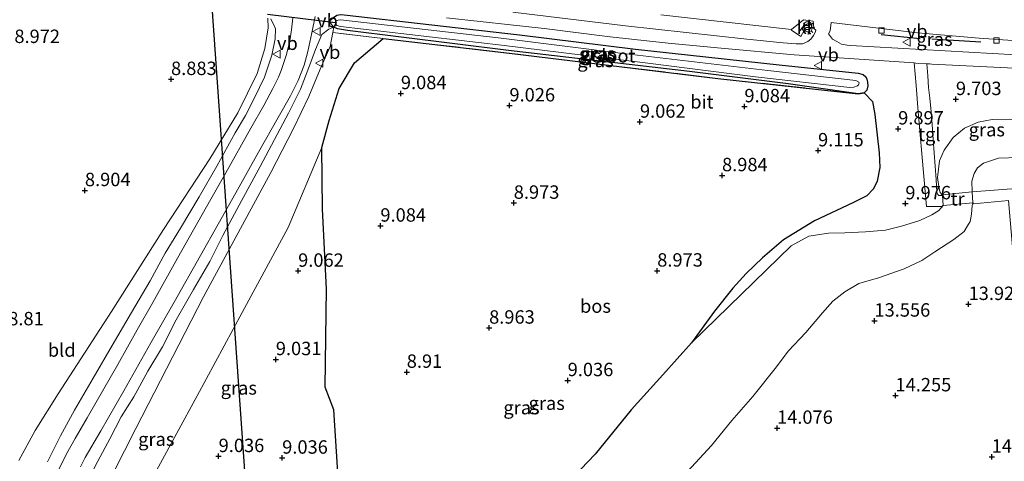
# Model space of a CAD drawing. Units: metres. Extents: x 179997 to 189053, y 418748 to 425001.
# Drawn here: x 185858 to 186042, y 419536 to 419618 of the extents above; entities that cross this region are included whole.
import ezdxf
from ezdxf.enums import TextEntityAlignment as Align

# ---------------------------------------------------------------- set-up
doc = ezdxf.new("R2010")
doc.units = ezdxf.units.M
doc.linetypes.add('IE-TERREINAFSCHEIDING', pattern=[10, 8, -2])
doc.layers.get('0').update_dxf_attribs({"lineweight": 25})
for name, color, linetype in [('B-ME-GR-BOS-GV-B6', 10, 'Continuous'), ('B-ME-GW-HOOGTEPUNT-S-B1', 10, 'Continuous'), ('B-ME-GW-INSTEEKWATERGANG-L-B1', 10, 'Continuous'), ('B-ME-IE-TERREINAFSCHEIDING-HAAG-L-B1', 10, 'Continuous'), ('B-ME-KL-ELEKTRICITEIT-HOOGSP-L-B1', 10, 'Continuous'), ('B-ME-KW-DUIKER-L-B1', 10, 'Continuous')]:
    doc.layers.add(name, color=color, linetype=linetype)
for name, color, linetype, lineweight in [('B-ME-GR-STRUIKEN-GV-B6', 93, 'Continuous', 18), ('B-ME-GW-KRUINLIJN-L-B1', 93, 'Continuous', 18), ('B-ME-GW-TEENLIJN-L-B1', 93, 'Continuous', 18), ('B-ME-IE-GRASLAND-GV-B6', 93, 'Continuous', 18), ('B-ME-IE-GRONDWERKLIJN-GROND_INGERICHT-GV-B6', 253, 'Continuous', 18), ('B-ME-IE-MEUBILAIR_WEGMEUBILAIR-LICHTMAST-S-B1', 8, 'Continuous', 18), ('B-ME-IE-TERREINAFSCHEIDING-RASTERHEKWERK-L-B1', 8, 'IE-TERREINAFSCHEIDING', 18), ('B-ME-OG-BEBOUWING-GV-B6', 173, 'Continuous', 18), ('B-ME-OG-WATER-GV-B6', 153, 'Continuous', 18), ('B-ME-VH-VERH_SOORT-BITUMEN-GV-B6', 8, 'IE-TERREINAFSCHEIDING-NATUURLIJK-HOUTWAL', 18), ('B-ME-VH-VERH_SOORT-KLINKERS-GV-B6', 8, 'IE-TERREINAFSCHEIDING-NATUURLIJK-HOUTWAL', 18), ('B-ME-VH-VERH_SOORT-TEGELS-GV-B6', 8, 'Continuous', 18), ('B-ME-VV-KOLK-S-B1', 8, 'Continuous', 18), ('B-ME-VW-MEUBILAIR_WEGMEUBILAIR-RONA-S-B1', 8, 'Continuous', 18), ('B-ME-VW-MEUBILAIR_WEGMEUBILAIR-VERKEERSBORD-S-B1', 8, 'Continuous', 18)]:
    doc.layers.add(name, color=color, linetype=linetype, lineweight=lineweight)
doc.styles.add('NLCS-ISO', font='NLCS-ISO.TTF')
doc.linetypes.add('IE-TERREINAFSCHEIDING-NATUURLIJK-HOUTWAL', pattern='A,7,-1.5,[67,NLCS.SHX,S=0.75,R=45,X=0,Y=0],-1.5,7,-1.5,[70,NLCS.SHX,S=0.75,R=0,X=0,Y=0],-1.5', length=20)

# ---------------------------------------------------------------- blocks, each defined once
blk = doc.blocks.new('hoogtepunt')
for p, q in [((-0.5, 0), (0.5, 0)), ((0, 0.5), (0, -0.5))]:
    blk.add_line(p, q)
blk = doc.blocks.new('lantaarnpaal')
for p, q in [((-0.75, 0), (-1.25, 0)), ((-0.88, 0.88), (-0.53, 0.53)), ((0, 0.75), (0, 1.25)), ((0.53, 0.53), (0.88, 0.88)), ((0.75, 0), (1.25, 0)), ((-0.53, -0.53), (-0.88, -0.88)), ((0, -0.75), (0, -1.25)), ((0.53, -0.53), (0.88, -0.88))]:
    blk.add_line(p, q)
blk.add_circle((0, 0), 0.75)
blk = doc.blocks.new('kolk')
blk.add_lwpolyline([(-0.5, -0.5), (0.5, -0.5), (0.5, 0.5), (-0.5, 0.5)], close=True)
blk = doc.blocks.new('verkeersbord')
for p, q in [((0, 0.75), (-0.75, -0.625)), ((0.75, -0.625), (0, 0.75)), ((-0.75, -0.625), (0.75, -0.625))]:
    blk.add_line(p, q)
blk = doc.blocks.new('wegwijzer')
for q in [(-0.53, -0.53), (0, 0.75), (0.53, -0.53)]:
    blk.add_line((0, 0), q)
blk.add_circle((0, 0), 0.75)

msp = doc.modelspace()

# ---------------------------------------------------------------- linework, layer by layer
at = {"layer": 'B-ME-GR-BOS-GV-B6'}
for points in [[(185917.879, 419526.782, 9.072), (185916.736, 419545.276, 8.948), (185915.08, 419549.49, 9.016), (185915.338, 419567.875, 8.858), (185914.589, 419582.715, 8.914), (185914.504, 419594.208, 8.978), (185915.821, 419599.261, 8.986), (185917.73, 419605.239, 8.974), (185920.572, 419610.034, 9.089), (185925.91, 419614.568, 9.353), (185950.012, 419611.759, 9.35), (185988.347, 419607.112, 9.345), (186014.541, 419604.242, 9.439)], [(186014.541, 419604.242, 9.439), (186015.676, 419604.397, 9.653), (186017.249, 419602.81, 9.644), (186017.644, 419600.398, 9.751), (186018.464, 419593.237, 9.888), (186018.579, 419590.46, 9.879), (186018.112, 419587.967, 9.837), (186017.437, 419586.53, 9.743), (186016.153, 419585.226, 9.726), (186013.595, 419583.878, 9.627), (186006.423, 419580.528, 9.384), (186000.636, 419576.99, 9.324), (185996.698, 419573.66, 9.324), (185993.66, 419570.712, 9.461), (185991.188, 419567.958, 9.2), (185987.736, 419563.676, 9.127), (185983.478, 419557.798, 8.978), (185978.114, 419551.83, 9.029), (185972.213, 419545.274, 8.944), (185965.462, 419536.99, 8.751), (185957.587, 419528.703, 9.068)]]:
    msp.add_polyline3d(points, dxfattribs=at)
at = {"layer": 'B-ME-GR-STRUIKEN-GV-B6'}
msp.add_polyline3d([(185883.6, 419533.935, 9.067), (185891.215, 419547.894, 8.994), (185899.615, 419563.425, 8.92), (185908.184, 419579.292, 8.957), (185914.504, 419594.208, 8.978), (185914.589, 419582.715, 8.914), (185915.338, 419567.875, 8.858), (185915.08, 419549.49, 9.016), (185916.736, 419545.276, 8.948), (185917.879, 419526.782, 9.072)], dxfattribs=at)
at = {"layer": 'B-ME-GW-INSTEEKWATERGANG-L-B1'}
msp.add_line((186015.676, 419604.397, 9.653), (186014.541, 419604.242, 9.439), dxfattribs=at)
for points in [[(185916.714, 419616.652, 9.362), (185916.196, 419617.207, 9.191), (185915.96, 419617.93, 9.252), (185916.654, 419618.501, 9.268), (185917.265, 419618.896, 9.412), (185918.037, 419619.015, 9.388), (185918.636, 419619.006, 9.414), (185951.362, 419615.225, 9.473), (185972.99, 419612.576, 9.516), (185999.817, 419609.617, 9.589), (186014.539, 419608.071, 9.713), (186015.49, 419607.83, 9.679), (186015.972, 419607.418, 9.662), (186016.182, 419606.993, 9.662), (186016.291, 419606.396, 9.653), (186016.353, 419605.739, 9.649), (186016.191, 419604.934, 9.653), (186015.676, 419604.397, 9.653)], [(186014.541, 419604.242, 9.439), (186001.51, 419606.118, 9.29), (185983.104, 419608.403, 9.32), (185949.304, 419612.347, 9.311), (185919.256, 419616.05, 9.341), (185917.412, 419616.375, 9.354), (185916.714, 419616.652, 9.362)]]:
    msp.add_polyline3d(points, dxfattribs=at)
at = {"layer": 'B-ME-GW-KRUINLIJN-L-B1'}
for points in [[(185905.159, 419611.457, 9.494), (185905.76, 419614.499, 9.473), (185905.812, 419616.368, 9.444), (185905.543, 419617.099, 9.384), (185905.13, 419617.817, 9.337), (185904.927, 419618.247, 9.127)], [(185870.876, 419532.149, 10.483), (185872.69, 419535.685, 10.418), (185874.885, 419539.838, 10.332), (185877.003, 419543.936, 10.318), (185879.374, 419547.724, 10.23), (185882.028, 419552.507, 10.11), (185884.727, 419557.046, 10.063), (185887.3, 419562.037, 9.951), (185890.5, 419567.719, 9.876), (185893.592, 419572.971, 9.763), (185895.995, 419577.772, 9.682), (185899.514, 419584.239, 9.595), (185902.98, 419590.665, 9.52), (185905.634, 419595.695, 9.426), (185908.254, 419600.616, 9.395), (185910.466, 419605.094, 9.388), (185912.077, 419609.171, 9.382), (185913.307, 419612.529, 9.432), (185914.502, 419615.311, 9.407), (185915.751, 419616.317, 9.363), (185916.714, 419616.652, 9.362)], [(185863.264, 419535.588, 10.685), (185865.699, 419540.443, 10.56), (185868.319, 419545.217, 10.51), (185871.805, 419551.21, 10.385), (185875.322, 419557.257, 10.229), (185878.957, 419563.452, 10.092), (185882.413, 419569.346, 9.985), (185885.228, 419574.499, 9.879), (185888.119, 419579.142, 9.792), (185891.578, 419584.991, 9.698), (185894.891, 419590.766, 9.579), (185898.32, 419596.981, 9.485), (185900.214, 419600.208, 9.454), (185901.918, 419603.46, 9.41), (185903.778, 419607.317, 9.392), (185905.159, 419611.457, 9.494)], [(186035.822, 419585.947, 13.247), (186035.794, 419587.937, 13.456), (186036.218, 419589.373, 13.507), (186036.842, 419590.42, 13.559), (186037.923, 419591.284, 13.463), (186040.776, 419592.236, 13.387), (186044.558, 419592.357, 13.428), (186049.087, 419592.228, 13.606)], [(186035.988, 419583.883, 13.332), (186035.824, 419583.384, 13.457), (186035.705, 419581.782, 13.47), (186035.437, 419580.444, 13.438), (186034.974, 419579.612, 13.438), (186034.356, 419578.567, 13.513), (186032.394, 419577.068, 13.432), (186028.891, 419574.734, 13.357), (186026.427, 419573.124, 13.32), (186023.13, 419571.556, 13.226), (186018.329, 419569.902, 13.076), (186014.696, 419568.823, 13.17), (186012.077, 419567.32, 13.301), (186009.822, 419565.571, 13.345), (186007.936, 419563.342, 13.395), (186004.784, 419559.682, 13.47), (186001.481, 419556.213, 13.532), (185999.291, 419553.321, 13.563), (185994.91, 419547.756, 13.532), (185990.983, 419543.303, 13.588), (185987.191, 419538.612, 13.52), (185981.204, 419532.15, 13.526)]]:
    msp.add_polyline3d(points, dxfattribs=at)
at = {"layer": 'B-ME-GW-TEENLIJN-L-B1'}
for points in [[(185904.376, 419618.367, 9.106), (185904.469, 419616.564, 9.085), (185903.838, 419612.69, 9.11), (185902.413, 419608.044, 9.11), (185898.819, 419600.693, 9.153), (185893.585, 419592.101, 9.209), (185884.911, 419578.901, 9.162), (185875.224, 419563.621, 9.183), (185865.244, 419548.286, 9.174), (185861.007, 419541.438, 9.23), (185857.959, 419535.819, 9.26)], [(185916.544, 419615.66, 9.354), (185916.018, 419613.079, 9.015), (185914.183, 419608.83, 9.101), (185912.035, 419603.731, 9.038), (185909.195, 419597.753, 9.111), (185904.939, 419589.537, 9.234), (185892.361, 419566.378, 9.204), (185879.794, 419541.815, 9.149), (185873.44, 419529.264, 9.234), (185872.064, 419522.116, 9.177), (185872.042, 419516.337, 9.255), (185872.488, 419511.057, 9.272), (185873.763, 419506.392, 9.281), (185876.115, 419500.93, 9.263), (185879.981, 419495.409, 9.258), (185884.543, 419491.051, 9.276), (185889.767, 419486.896, 9.304), (185894.412, 419484.45, 9.389), (185900.945, 419483.053, 9.47), (185905.407, 419483.246, 9.397), (185909.956, 419483.946, 9.444), (185914.206, 419484.872, 9.415), (185916.519, 419486.298, 9.422), (185920.218, 419488.062, 9.456)], [(186030.262, 419585.378, 10.102), (186029.856, 419585.807, 10.332), (186029.653, 419586.536, 10.345), (186029.39, 419588.61, 10.332), (186029.715, 419591.747, 10.255), (186030.633, 419593.746, 10.277), (186032.298, 419596.107, 10.255), (186034.41, 419597.842, 10.11), (186036.955, 419598.976, 10.119), (186039.539, 419599.458, 10.055), (186042.889, 419599.509, 10.063), (186049.711, 419599.142, 9.896)], [(186030.423, 419583.392, 10.102), (186030.06, 419582.961, 10.281), (186029.598, 419582.464, 10.311), (186028.323, 419581.645, 10.307), (186026.057, 419580.608, 10.277), (186022.663, 419579.559, 10.2), (186019.647, 419578.8, 10.093), (186015.958, 419578.513, 9.747), (186012.102, 419578.273, 9.538), (186009.04, 419578.26, 9.375), (186005.333, 419577.68, 9.337), (186002.074, 419575.848, 9.234), (185983.478, 419557.798, 8.978)], [(185983.478, 419557.798, 8.978), (185978.114, 419551.83, 9.029), (185972.213, 419545.274, 8.944), (185965.462, 419536.99, 8.751), (185957.587, 419528.703, 9.068), (185950.275, 419520.221, 9.14), (185941.19, 419510.819, 9.174), (185932.502, 419501.282, 9.226), (185923.854, 419492.171, 9.392), (185920.218, 419488.062, 9.456)]]:
    msp.add_polyline3d(points, dxfattribs=at)
at = {"layer": 'B-ME-IE-GRASLAND-GV-B6'}
for points in [[(186002.142, 419616.261, 9.712), (186002.13, 419616.094, 9.774), (186003.869, 419614.905, 9.749), (186004.824, 419616.594, 9.818), (186006.295, 419616.625, 9.783), (186006.317, 419616.438, 9.793), (186006.686, 419616.104, 9.724), (186006.593, 419615.824, 9.706), (186006.203, 419615.139, 9.693), (186005.756, 419614.458, 9.649), (186005.193, 419614.021, 9.637), (186004.149, 419613.587, 9.634), (186002.986, 419613.562, 9.559), (186000.575, 419613.738, 9.571), (185993.756, 419614.452, 9.572), (185971.155, 419616.925, 9.554), (185950.092, 419619.492, 9.619)], [(185857.959, 419535.819, 9.26), (185861.007, 419541.438, 9.23), (185865.244, 419548.286, 9.174), (185875.224, 419563.621, 9.183), (185884.911, 419578.901, 9.162), (185893.585, 419592.101, 9.209), (185898.819, 419600.693, 9.153), (185902.413, 419608.044, 9.11), (185903.838, 419612.69, 9.11), (185904.469, 419616.564, 9.085), (185904.376, 419618.367, 9.106)], [(185904.927, 419618.247, 9.127), (185905.13, 419617.817, 9.337), (185905.543, 419617.099, 9.384), (185905.812, 419616.368, 9.444), (185905.76, 419614.499, 9.473), (185905.159, 419611.457, 9.494), (185903.778, 419607.317, 9.392), (185901.918, 419603.46, 9.41), (185900.214, 419600.208, 9.454), (185898.32, 419596.981, 9.485), (185894.891, 419590.766, 9.579), (185891.578, 419584.991, 9.698), (185888.119, 419579.142, 9.792), (185885.228, 419574.499, 9.879), (185882.413, 419569.346, 9.985), (185878.957, 419563.452, 10.092), (185875.322, 419557.257, 10.229), (185871.805, 419551.21, 10.385), (185868.319, 419545.217, 10.51), (185865.699, 419540.443, 10.56), (185863.264, 419535.588, 10.685)], [(185863.264, 419535.588, 10.685), (185865.699, 419540.443, 10.56), (185868.319, 419545.217, 10.51), (185871.805, 419551.21, 10.385), (185875.322, 419557.257, 10.229), (185878.957, 419563.452, 10.092), (185882.413, 419569.346, 9.985), (185885.228, 419574.499, 9.879), (185888.119, 419579.142, 9.792), (185891.578, 419584.991, 9.698), (185894.891, 419590.766, 9.579), (185898.32, 419596.981, 9.485), (185900.214, 419600.208, 9.454), (185901.918, 419603.46, 9.41), (185903.778, 419607.317, 9.392), (185905.159, 419611.457, 9.494), (185905.76, 419614.499, 9.473), (185905.812, 419616.368, 9.444), (185905.543, 419617.099, 9.384), (185905.13, 419617.817, 9.337), (185904.927, 419618.247, 9.127)], [(185909.033, 419618.427, 9.498), (185908.839, 419616.157, 9.467), (185908.504, 419614.116, 9.454), (185907.892, 419611.556, 9.479), (185906.906, 419608.563, 9.473), (185906.371, 419607.338, 9.46), (185905.329, 419605.207, 9.517), (185903.624, 419602.028, 9.567), (185901.251, 419597.82, 9.604), (185896.559, 419589.517, 9.717), (185893.786, 419584.557, 9.817), (185890.545, 419578.855, 9.892), (185887.557, 419573.557, 9.979), (185882.918, 419565.295, 10.154), (185880.032, 419560.169, 10.285), (185876.384, 419553.705, 10.417), (185873.778, 419549.199, 10.579), (185870.664, 419543.786, 10.66), (185868.416, 419539.911, 10.71), (185866.831, 419537.083, 10.798), (185865.447, 419534.252, 10.854)], [(185869.426, 419534.61, 10.683), (185870.297, 419536.378, 10.633), (185873.223, 419541.35, 10.608), (185877.508, 419548.818, 10.421), (185882.569, 419557.745, 10.177), (185886.931, 419565.342, 10.121), (185891.827, 419574.063, 9.958), (185898.407, 419585.756, 9.558), (185902.647, 419593.367, 9.477), (185906.299, 419599.814, 9.408), (185908.6, 419603.876, 9.396), (185910.056, 419606.707, 9.402), (185911.147, 419609.609, 9.377), (185911.869, 419612.134, 9.383), (185912.609, 419615.621, 9.365), (185913.214, 419618.636, 9.365)], [(185916.654, 419618.501, 9.268), (185915.96, 419617.93, 9.252), (185916.196, 419617.207, 9.191), (185916.714, 419616.652, 9.362), (185915.751, 419616.317, 9.363), (185914.502, 419615.311, 9.407), (185913.307, 419612.529, 9.432), (185912.077, 419609.171, 9.382), (185910.466, 419605.094, 9.388), (185908.254, 419600.616, 9.395), (185905.634, 419595.695, 9.426), (185902.98, 419590.665, 9.52), (185899.514, 419584.239, 9.595), (185895.995, 419577.772, 9.682), (185893.592, 419572.971, 9.763), (185890.5, 419567.719, 9.876), (185887.3, 419562.037, 9.951), (185884.727, 419557.046, 10.063), (185882.028, 419552.507, 10.11), (185879.374, 419547.724, 10.23), (185877.003, 419543.936, 10.318), (185874.885, 419539.838, 10.332), (185872.69, 419535.685, 10.418), (185870.876, 419532.149, 10.483)], [(186015.676, 419604.397, 9.653), (186014.541, 419604.242, 9.439), (186001.51, 419606.118, 9.29), (185983.104, 419608.403, 9.32), (185949.304, 419612.347, 9.311), (185919.256, 419616.05, 9.341), (185917.412, 419616.375, 9.354), (185916.714, 419616.652, 9.362), (185916.196, 419617.207, 9.191), (185915.96, 419617.93, 9.252), (185916.654, 419618.501, 9.268)], [(186013.023, 419605.423, 8.704), (186013.764, 419605.472, 8.704), (186014.456, 419605.717, 8.704), (186014.631, 419605.897, 8.704), (186014.701, 419606.085, 8.704), (186014.734, 419606.255, 8.704), (186014.716, 419606.421, 8.704), (186014.139, 419606.753, 8.704), (185997.679, 419608.587, 8.704), (185970.199, 419611.814, 8.704), (185947.947, 419614.635, 8.704), (185917.929, 419618.041, 8.704), (185917.547, 419617.993, 8.704), (185917.117, 419617.764, 8.704), (185917.012, 419617.496, 8.704), (185917.067, 419617.154, 8.704), (185917.247, 419617.002, 8.704), (185917.957, 419616.808, 8.704), (185947.992, 419613.297, 8.704), (185974.825, 419610.005, 8.704), (185995.42, 419607.425, 8.704), (186013.023, 419605.423, 8.704)], [(186025.025, 419610.005, 9.723), (186025.355, 419605.768, 9.573), (186025.76, 419600.848, 9.773), (186026.085, 419597.341, 9.892), (186026.485, 419592.365, 9.942), (186027.336, 419583.183, 10.104), (186030.089, 419583.241, 10.179), (186030.423, 419583.392, 10.102), (186030.06, 419582.961, 10.281), (186029.598, 419582.464, 10.311), (186028.323, 419581.645, 10.307), (186026.057, 419580.608, 10.277), (186022.663, 419579.559, 10.2), (186019.647, 419578.8, 10.093), (186015.958, 419578.513, 9.747), (186012.102, 419578.273, 9.538), (186009.04, 419578.26, 9.375), (186005.333, 419577.68, 9.337), (186002.074, 419575.848, 9.234), (185983.478, 419557.798, 8.978), (185987.736, 419563.676, 9.127), (185991.188, 419567.958, 9.2), (185993.66, 419570.712, 9.461), (185996.698, 419573.66, 9.324), (186000.636, 419576.99, 9.324), (186006.423, 419580.528, 9.384), (186013.595, 419583.878, 9.627), (186016.153, 419585.226, 9.726), (186017.437, 419586.53, 9.743), (186018.112, 419587.967, 9.837), (186018.579, 419590.46, 9.879), (186018.464, 419593.237, 9.888), (186017.644, 419600.398, 9.751), (186017.249, 419602.81, 9.644), (186015.676, 419604.397, 9.653), (186016.191, 419604.934, 9.653), (186016.353, 419605.739, 9.649), (186016.291, 419606.396, 9.653), (186016.182, 419606.993, 9.662), (186015.972, 419607.418, 9.662), (186015.49, 419607.83, 9.679), (186014.539, 419608.071, 9.713), (185999.817, 419609.617, 9.589), (185972.99, 419612.576, 9.516), (185951.362, 419615.225, 9.473), (185918.636, 419619.006, 9.414)], [(185918.636, 419619.006, 9.414), (185951.362, 419615.225, 9.473), (185972.99, 419612.576, 9.516), (185999.817, 419609.617, 9.589), (186014.539, 419608.071, 9.713), (186015.49, 419607.83, 9.679), (186015.972, 419607.418, 9.662), (186016.182, 419606.993, 9.662), (186016.291, 419606.396, 9.653), (186016.353, 419605.739, 9.649), (186016.191, 419604.934, 9.653), (186015.676, 419604.397, 9.653)], [(185937.737, 419618.438, 9.409), (185955.966, 419616.419, 9.448), (185968.288, 419614.893, 9.538), (185979.096, 419613.687, 9.606), (185988.981, 419612.757, 9.606), (186002.613, 419611.535, 9.649), (186025.025, 419610.005, 9.723)], [(185977.723, 419618.999, 9.593), (186002.142, 419616.261, 9.712)], [(186048.593, 419613.881, 9.927), (186048.516, 419611.306, 9.957), (186044.054, 419611.492, 9.944), (186013.138, 419613.231, 9.79), (186012.537, 419613.336, 9.779), (186011.473, 419613.523, 9.76), (186010.612, 419613.982, 9.828), (186009.774, 419614.437, 9.824), (186009.013, 419615.443, 9.828), (186009.316, 419616.008, 9.788), (186009.514, 419617.527, 9.721), (186025.664, 419615.629, 9.825), (186037.136, 419614.624, 9.885), (186046.922, 419613.926, 9.916), (186048.593, 419613.881, 9.927)], [(185870.876, 419532.149, 10.483), (185872.69, 419535.685, 10.418), (185874.885, 419539.838, 10.332), (185877.003, 419543.936, 10.318), (185879.374, 419547.724, 10.23), (185882.028, 419552.507, 10.11), (185884.727, 419557.046, 10.063), (185887.3, 419562.037, 9.951), (185890.5, 419567.719, 9.876), (185893.592, 419572.971, 9.763), (185895.995, 419577.772, 9.682), (185899.514, 419584.239, 9.595), (185902.98, 419590.665, 9.52), (185905.634, 419595.695, 9.426), (185908.254, 419600.616, 9.395), (185910.466, 419605.094, 9.388), (185912.077, 419609.171, 9.382), (185913.307, 419612.529, 9.432), (185914.502, 419615.311, 9.407), (185915.751, 419616.317, 9.363), (185916.714, 419616.652, 9.362), (185916.544, 419615.66, 9.354)], [(185916.544, 419615.66, 9.354), (185916.714, 419616.652, 9.362), (185917.412, 419616.375, 9.354), (185919.256, 419616.05, 9.341), (185949.304, 419612.347, 9.311), (185983.104, 419608.403, 9.32), (186001.51, 419606.118, 9.29), (186014.541, 419604.242, 9.439), (185988.347, 419607.112, 9.345), (185950.012, 419611.759, 9.35), (185925.91, 419614.568, 9.353), (185916.544, 419615.66, 9.354)], [(185916.544, 419615.66, 9.354), (185916.018, 419613.079, 9.015), (185914.183, 419608.83, 9.101), (185912.035, 419603.731, 9.038), (185909.195, 419597.753, 9.111), (185904.939, 419589.537, 9.234), (185892.361, 419566.378, 9.204), (185879.794, 419541.815, 9.149), (185873.44, 419529.264, 9.234)], [(185873.44, 419529.264, 9.234), (185879.794, 419541.815, 9.149), (185892.361, 419566.378, 9.204), (185904.939, 419589.537, 9.234), (185909.195, 419597.753, 9.111), (185912.035, 419603.731, 9.038), (185914.183, 419608.83, 9.101), (185916.018, 419613.079, 9.015), (185916.544, 419615.66, 9.354), (185925.91, 419614.568, 9.353)], [(185925.91, 419614.568, 9.353), (185920.572, 419610.034, 9.089), (185917.73, 419605.239, 8.974), (185915.821, 419599.261, 8.986), (185914.504, 419594.208, 8.978), (185908.184, 419579.292, 8.957), (185899.615, 419563.425, 8.92), (185891.215, 419547.894, 8.994), (185883.6, 419533.935, 9.067)], [(186042.889, 419599.509, 10.063), (186039.539, 419599.458, 10.055), (186036.955, 419598.976, 10.119), (186034.41, 419597.842, 10.11), (186032.298, 419596.107, 10.255), (186030.633, 419593.746, 10.277), (186029.715, 419591.747, 10.255), (186029.39, 419588.61, 10.332), (186029.653, 419586.536, 10.345), (186029.856, 419585.807, 10.332), (186030.262, 419585.378, 10.102), (186030.282, 419585.252, 10.102), (186029.632, 419585.259, 10.19), (186029.399, 419585.455, 10.121), (186029.273, 419585.907, 10.115), (186029.119, 419588.251, 10.071), (186028.556, 419595.707, 10.002), (186028.358, 419598.543, 9.977), (186028.236, 419600.229, 9.852), (186027.917, 419603.427, 9.64), (186027.696, 419605.389, 9.558), (186027.582, 419607.58, 9.671), (186027.388, 419609.843, 9.796), (186027.861, 419609.811, 9.812), (186028.33, 419609.779, 9.815), (186047.6, 419608.826, 9.991)], [(186044.558, 419592.357, 13.428), (186040.776, 419592.236, 13.387), (186037.923, 419591.284, 13.463), (186036.842, 419590.42, 13.559), (186036.218, 419589.373, 13.507), (186035.794, 419587.937, 13.456), (186035.822, 419585.947, 13.247), (186030.262, 419585.378, 10.102), (186029.856, 419585.807, 10.332), (186029.653, 419586.536, 10.345), (186029.39, 419588.61, 10.332), (186029.715, 419591.747, 10.255), (186030.633, 419593.746, 10.277), (186032.298, 419596.107, 10.255), (186034.41, 419597.842, 10.11), (186036.955, 419598.976, 10.119), (186039.539, 419599.458, 10.055), (186042.889, 419599.509, 10.063)], [(186035.822, 419585.947, 13.247), (186035.794, 419587.937, 13.456), (186036.218, 419589.373, 13.507), (186036.842, 419590.42, 13.559), (186037.923, 419591.284, 13.463), (186040.776, 419592.236, 13.387), (186044.558, 419592.357, 13.428)], [(186044.84, 419586.618, 13.285), (186035.822, 419585.947, 13.247)], [(185957.587, 419528.703, 9.068), (185965.462, 419536.99, 8.751), (185972.213, 419545.274, 8.944), (185978.114, 419551.83, 9.029), (185983.478, 419557.798, 8.978), (186002.074, 419575.848, 9.234), (186005.333, 419577.68, 9.337), (186009.04, 419578.26, 9.375), (186012.102, 419578.273, 9.538), (186015.958, 419578.513, 9.747), (186019.647, 419578.8, 10.093), (186022.663, 419579.559, 10.2), (186026.057, 419580.608, 10.277), (186028.323, 419581.645, 10.307), (186029.598, 419582.464, 10.311), (186030.06, 419582.961, 10.281), (186030.423, 419583.392, 10.102), (186035.988, 419583.883, 13.332), (186035.824, 419583.384, 13.457), (186035.705, 419581.782, 13.47), (186035.437, 419580.444, 13.438), (186034.974, 419579.612, 13.438), (186034.356, 419578.567, 13.513), (186032.394, 419577.068, 13.432), (186028.891, 419574.734, 13.357), (186026.427, 419573.124, 13.32), (186023.13, 419571.556, 13.226), (186018.329, 419569.902, 13.076), (186014.696, 419568.823, 13.17), (186012.077, 419567.32, 13.301), (186009.822, 419565.571, 13.345), (186007.936, 419563.342, 13.395), (186004.784, 419559.682, 13.47), (186001.481, 419556.213, 13.532), (185999.291, 419553.321, 13.563), (185994.91, 419547.756, 13.532), (185990.983, 419543.303, 13.588), (185987.191, 419538.612, 13.52), (185981.204, 419532.15, 13.526)], [(185981.204, 419532.15, 13.526), (185987.191, 419538.612, 13.52), (185990.983, 419543.303, 13.588), (185994.91, 419547.756, 13.532), (185999.291, 419553.321, 13.563), (186001.481, 419556.213, 13.532), (186004.784, 419559.682, 13.47), (186007.936, 419563.342, 13.395), (186009.822, 419565.571, 13.345), (186012.077, 419567.32, 13.301), (186014.696, 419568.823, 13.17), (186018.329, 419569.902, 13.076), (186023.13, 419571.556, 13.226), (186026.427, 419573.124, 13.32), (186028.891, 419574.734, 13.357), (186032.394, 419577.068, 13.432), (186034.356, 419578.567, 13.513), (186034.974, 419579.612, 13.438), (186035.437, 419580.444, 13.438), (186035.705, 419581.782, 13.47), (186035.824, 419583.384, 13.457), (186035.988, 419583.883, 13.332), (186036.056, 419583.707, 13.322), (186042.645, 419584.303, 13.266)]]:
    msp.add_polyline3d(points, dxfattribs=at)
at = {"layer": 'B-ME-IE-GRONDWERKLIJN-GROND_INGERICHT-GV-B6'}
msp.add_polyline3d([(185904.376, 419618.367, 9.106), (185904.469, 419616.564, 9.085), (185903.838, 419612.69, 9.11), (185902.413, 419608.044, 9.11), (185898.819, 419600.693, 9.153), (185893.585, 419592.101, 9.209), (185884.911, 419578.901, 9.162), (185875.224, 419563.621, 9.183), (185865.244, 419548.286, 9.174), (185861.007, 419541.438, 9.23), (185857.959, 419535.819, 9.26)], dxfattribs=at)
at = {"layer": 'B-ME-IE-TERREINAFSCHEIDING-HAAG-L-B1'}
for p, q in [((186026.109, 419614.506, 10.012), (186018.835, 419615.26, 9.93)), ((186037.425, 419613.877, 10.024), (186028.298, 419614.447, 10.068))]:
    msp.add_line(p, q, dxfattribs=at)
at = {"layer": 'B-ME-IE-TERREINAFSCHEIDING-RASTERHEKWERK-L-B1'}
for p, q in [((185916.544, 419615.66, 9.354), (185916.714, 419616.652, 9.362)), ((185925.91, 419614.568, 9.353), (185916.544, 419615.66, 9.354)), ((186030.262, 419585.378, 10.102), (186035.822, 419585.947, 13.247)), ((186030.282, 419585.252, 10.102), (186030.262, 419585.378, 10.102))]:
    msp.add_line(p, q, dxfattribs=at)
msp.add_polyline3d([(186014.541, 419604.242, 9.439), (185988.347, 419607.112, 9.345), (185950.012, 419611.759, 9.35), (185925.91, 419614.568, 9.353)], dxfattribs=at)
at = {"layer": 'B-ME-KL-ELEKTRICITEIT-HOOGSP-L-B1'}
msp.add_polyline3d([(185905.759, 419453.487, 9.394), (185903.646, 419483.531, 9.375), (185901.532, 419513.576, 9.355), (185899.419, 419543.62, 9.336), (185897.305, 419573.664, 9.316), (185895.192, 419603.709, 9.297), (185893.079, 419633.753, 9.277), (185890.965, 419663.798, 9.258), (185888.852, 419693.842, 9.238), (185886.602, 419726.4, 9.238), (185884.351, 419758.958, 9.238), (185882.101, 419791.517, 9.238), (185879.851, 419824.075, 9.238), (185878.002, 419850.799, 9.238), (185876.153, 419877.524, 9.238), (185874.305, 419904.248, 9.238), (185872.456, 419930.973, 9.238)], dxfattribs=at)
at = {"layer": 'B-ME-KW-DUIKER-L-B1'}
msp.add_line((185917.012, 419617.496, 8.704), (185904.366, 419619.067, 8.493), dxfattribs=at)
at = {"layer": 'B-ME-OG-BEBOUWING-GV-B6'}
msp.add_polyline3d([(186035.988, 419583.883, 13.332), (186030.423, 419583.392, 10.102), (186030.282, 419585.252, 10.102), (186030.262, 419585.378, 10.102), (186035.822, 419585.947, 13.247), (186035.988, 419583.883, 13.332)], dxfattribs=at)
at = {"layer": 'B-ME-OG-WATER-GV-B6'}
msp.add_polyline3d([(185947.992, 419613.297, 8.704), (185917.957, 419616.808, 8.704), (185917.247, 419617.002, 8.704), (185917.067, 419617.154, 8.704), (185917.012, 419617.496, 8.704), (185917.117, 419617.764, 8.704), (185917.547, 419617.993, 8.704), (185917.929, 419618.041, 8.704), (185947.947, 419614.635, 8.704), (185970.199, 419611.814, 8.704), (185997.679, 419608.587, 8.704), (186014.139, 419606.753, 8.704), (186014.716, 419606.421, 8.704), (186014.734, 419606.255, 8.704), (186014.701, 419606.085, 8.704), (186014.631, 419605.897, 8.704), (186014.456, 419605.717, 8.704), (186013.764, 419605.472, 8.704), (186013.023, 419605.423, 8.704), (185995.42, 419607.425, 8.704), (185974.825, 419610.005, 8.704), (185947.992, 419613.297, 8.704)], dxfattribs=at)
at = {"layer": 'B-ME-VH-VERH_SOORT-BITUMEN-GV-B6'}
for points in [[(185950.092, 419619.492, 9.619), (185971.155, 419616.925, 9.554), (185993.756, 419614.452, 9.572), (186000.575, 419613.738, 9.571), (186002.986, 419613.562, 9.559), (186004.149, 419613.587, 9.634), (186005.193, 419614.021, 9.637), (186005.756, 419614.458, 9.649), (186006.203, 419615.139, 9.693), (186006.593, 419615.824, 9.706), (186006.686, 419616.104, 9.724), (186006.317, 419616.438, 9.793), (186006.295, 419616.625, 9.783), (186006.16, 419617.796, 9.718), (186004.384, 419618.061, 9.743), (186002.142, 419616.261, 9.712)], [(185865.447, 419534.252, 10.854), (185866.831, 419537.083, 10.798), (185868.416, 419539.911, 10.71), (185870.664, 419543.786, 10.66), (185873.778, 419549.199, 10.579), (185876.384, 419553.705, 10.417), (185880.032, 419560.169, 10.285), (185882.918, 419565.295, 10.154), (185887.557, 419573.557, 9.979), (185890.545, 419578.855, 9.892), (185893.786, 419584.557, 9.817), (185896.559, 419589.517, 9.717), (185901.251, 419597.82, 9.604), (185903.624, 419602.028, 9.567), (185905.329, 419605.207, 9.517), (185906.371, 419607.338, 9.46), (185906.906, 419608.563, 9.473), (185907.892, 419611.556, 9.479), (185908.504, 419614.116, 9.454), (185908.839, 419616.157, 9.467), (185909.033, 419618.427, 9.498)], [(185913.214, 419618.636, 9.365), (185912.609, 419615.621, 9.365), (185911.869, 419612.134, 9.383), (185911.147, 419609.609, 9.377), (185910.056, 419606.707, 9.402), (185908.6, 419603.876, 9.396), (185906.299, 419599.814, 9.408), (185902.647, 419593.367, 9.477), (185898.407, 419585.756, 9.558), (185891.827, 419574.063, 9.958), (185886.931, 419565.342, 10.121), (185882.569, 419557.745, 10.177), (185877.508, 419548.818, 10.421), (185873.223, 419541.35, 10.608), (185870.297, 419536.378, 10.633), (185869.426, 419534.61, 10.683)], [(186047.6, 419608.826, 9.991), (186028.33, 419609.779, 9.815), (186027.861, 419609.811, 9.812), (186027.388, 419609.843, 9.796), (186025.345, 419609.983, 9.724), (186025.025, 419610.005, 9.723), (186002.613, 419611.535, 9.649), (185988.981, 419612.757, 9.606), (185979.096, 419613.687, 9.606), (185968.288, 419614.893, 9.538), (185955.966, 419616.419, 9.448), (185937.737, 419618.438, 9.409)], [(186002.142, 419616.261, 9.712), (185977.723, 419618.999, 9.593)], [(186046.922, 419613.926, 9.916), (186037.136, 419614.624, 9.885), (186025.664, 419615.629, 9.825), (186009.514, 419617.527, 9.721), (186009.316, 419616.008, 9.788), (186009.013, 419615.443, 9.828), (186009.774, 419614.437, 9.824), (186010.612, 419613.982, 9.828), (186011.473, 419613.523, 9.76), (186012.537, 419613.336, 9.779), (186013.138, 419613.231, 9.79), (186044.054, 419611.492, 9.944)]]:
    msp.add_polyline3d(points, dxfattribs=at)
at = {"layer": 'B-ME-VH-VERH_SOORT-KLINKERS-GV-B6'}
msp.add_polyline3d([(186006.295, 419616.625, 9.783), (186004.824, 419616.594, 9.818), (186003.869, 419614.905, 9.749), (186002.13, 419616.094, 9.774), (186002.142, 419616.261, 9.712), (186004.384, 419618.061, 9.743), (186006.16, 419617.796, 9.718), (186006.295, 419616.625, 9.783)], dxfattribs=at)
at = {"layer": 'B-ME-VH-VERH_SOORT-TEGELS-GV-B6'}
for points in [[(186027.388, 419609.843, 9.796), (186027.582, 419607.58, 9.671), (186027.696, 419605.389, 9.558), (186027.917, 419603.427, 9.64), (186028.236, 419600.229, 9.852), (186028.358, 419598.543, 9.977), (186028.556, 419595.707, 10.002), (186029.119, 419588.251, 10.071), (186029.273, 419585.907, 10.115), (186029.399, 419585.455, 10.121), (186029.632, 419585.259, 10.19), (186030.282, 419585.252, 10.102), (186030.423, 419583.392, 10.102), (186030.089, 419583.241, 10.179), (186027.336, 419583.183, 10.104), (186026.485, 419592.365, 9.942), (186026.085, 419597.341, 9.892), (186025.76, 419600.848, 9.773), (186025.355, 419605.768, 9.573), (186025.025, 419610.005, 9.723), (186025.345, 419609.983, 9.724), (186027.388, 419609.843, 9.796)], [(186048.044, 419521.616, 15.64), (186046.23, 419523.343, 15.527), (186046.187, 419523.379, 15.526), (186048.008, 419525.423, 15.597), (186047.819, 419528.079, 15.666), (186047.368, 419533.928, 15.341), (186046.228, 419546.087, 14.653), (186044.941, 419558.711, 14.072), (186043.642, 419572.738, 13.703), (186042.645, 419584.303, 13.266), (186036.056, 419583.707, 13.322), (186035.988, 419583.883, 13.332), (186035.822, 419585.947, 13.247), (186044.84, 419586.618, 13.285), (186046.281, 419571.257, 13.747), (186047.754, 419555.63, 14.166), (186048.927, 419542.667, 14.91), (186050.048, 419530.475, 15.541), (186050.626, 419524.594, 15.71), (186048.044, 419521.616, 15.64)]]:
    msp.add_polyline3d(points, dxfattribs=at)

# ---------------------------------------------------------------- block references
at = {"layer": 'B-ME-GW-HOOGTEPUNT-S-B1', "rotation": 90}
for p in [(185886.333, 419606.961, 8.883), (185886.333, 419606.961, 8.883), (185929.225, 419604.324, 9.084), (185929.225, 419604.324, 9.084), (186032.803, 419603.219, 9.703), (186032.803, 419603.219, 9.703), (185949.483, 419602.037, 9.026), (185949.483, 419602.037, 9.026), (185993.337, 419601.873, 9.084), (185993.337, 419601.873, 9.084), (185973.839, 419598.998, 9.062), (185973.839, 419598.998, 9.062), (186022.026, 419597.729, 9.897), (186022.026, 419597.729, 9.897), (186007.077, 419593.647, 9.115), (186007.077, 419593.647, 9.115), (185989.157, 419589.009, 8.984), (185989.157, 419589.009, 8.984), (185870.262, 419586.226, 8.904), (185870.262, 419586.226, 8.904), (185950.288, 419583.873, 8.973), (185950.288, 419583.873, 8.973), (186023.364, 419583.767, 9.976), (186023.364, 419583.767, 9.976), (185925.403, 419579.602, 9.084), (185925.403, 419579.602, 9.084), (185910.054, 419571.182, 9.062), (185910.054, 419571.182, 9.062), (185977.063, 419571.214, 8.973), (185977.063, 419571.214, 8.973), (186035.167, 419564.982, 13.929), (186035.167, 419564.982, 13.929), (185945.693, 419560.567, 8.963), (185945.693, 419560.567, 8.963), (186017.602, 419561.878, 13.556), (186017.602, 419561.878, 13.556), (185905.884, 419554.691, 9.031), (185905.884, 419554.691, 9.031), (185930.324, 419552.327, 8.91), (185930.324, 419552.327, 8.91), (185960.351, 419550.771, 9.036), (185960.351, 419550.771, 9.036), (186021.527, 419547.937, 14.255), (186021.527, 419547.937, 14.255), (185999.422, 419541.878, 14.076), (185999.422, 419541.878, 14.076), (185895.217, 419536.604, 9.036), (185895.217, 419536.604, 9.036), (185907.079, 419536.306, 9.036), (185907.079, 419536.306, 9.036), (186039.481, 419536.506, 14.806), (186039.481, 419536.506, 14.806)]:
    msp.add_blockref('hoogtepunt', p, dxfattribs=at)
at = {"layer": 'B-ME-IE-MEUBILAIR_WEGMEUBILAIR-LICHTMAST-S-B1', "rotation": 90}
msp.add_blockref('lantaarnpaal', (186005.246, 419616.548, 9.845), dxfattribs=at)
at = {"layer": 'B-ME-VV-KOLK-S-B1', "rotation": 90}
for p in [(186018.894, 419616.03, 9.874), (186040.375, 419614.168, 10.056)]:
    msp.add_blockref('kolk', p, dxfattribs=at)
at = {"layer": 'B-ME-VW-MEUBILAIR_WEGMEUBILAIR-RONA-S-B1', "rotation": 90}
msp.add_blockref('wegwijzer', (186005.141, 419616.959, 9.801), dxfattribs=at)
at = {"layer": 'B-ME-VW-MEUBILAIR_WEGMEUBILAIR-VERKEERSBORD-S-B1', "rotation": 90}
for p in [(185913.566, 419615.853, 9.431), (186023.623, 419613.881, 9.879), (185906.103, 419611.641, 9.506), (185914.047, 419609.981, 9.124), (186007.073, 419609.513, 9.58)]:
    msp.add_blockref('verkeersbord', p, dxfattribs=at)

# ---------------------------------------------------------------- texts
at = {"layer": 'B-ME-GR-BOS-GV-B6', "ltscale": 0.2, "style": 'NLCS-ISO'}
msp.add_text('bos', height=2.5, dxfattribs=at).set_placement((185965.5401, 419564.6263), align=Align.MIDDLE_CENTER)
at = {"layer": 'B-ME-GW-HOOGTEPUNT-S-B1', "ltscale": 0.2, "style": 'NLCS-ISO'}
for s, p in [('8.972', (185857.1, 419612.938, 8.972)), ('8.972', (185857.1, 419612.938, 8.972)), ('8.883', (185886.333, 419606.961, 8.883)), ('8.883', (185886.333, 419606.961, 8.883)), ('9.084', (185929.225, 419604.324, 9.084)), ('9.084', (185929.225, 419604.324, 9.084)), ('9.703', (186032.803, 419603.219, 9.703)), ('9.703', (186032.803, 419603.219, 9.703)), ('9.026', (185949.483, 419602.037, 9.026)), ('9.026', (185949.483, 419602.037, 9.026)), ('9.084', (185993.337, 419601.873, 9.084)), ('9.084', (185993.337, 419601.873, 9.084)), ('9.062', (185973.839, 419598.998, 9.062)), ('9.062', (185973.839, 419598.998, 9.062)), ('9.897', (186022.026, 419597.729, 9.897)), ('9.897', (186022.026, 419597.729, 9.897)), ('9.115', (186007.077, 419593.647, 9.115)), ('9.115', (186007.077, 419593.647, 9.115)), ('8.984', (185989.157, 419589.009, 8.984)), ('8.984', (185989.157, 419589.009, 8.984)), ('8.904', (185870.262, 419586.226, 8.904)), ('8.904', (185870.262, 419586.226, 8.904)), ('8.973', (185950.288, 419583.873, 8.973)), ('8.973', (185950.288, 419583.873, 8.973)), ('9.976', (186023.364, 419583.767, 9.976)), ('9.976', (186023.364, 419583.767, 9.976)), ('9.084', (185925.403, 419579.602, 9.084)), ('9.084', (185925.403, 419579.602, 9.084)), ('9.062', (185910.054, 419571.182, 9.062)), ('9.062', (185910.054, 419571.182, 9.062)), ('8.973', (185977.063, 419571.214, 8.973)), ('8.973', (185977.063, 419571.214, 8.973)), ('13.929', (186035.167, 419564.982, 13.929)), ('13.929', (186035.167, 419564.982, 13.929)), ('13.556', (186017.602, 419561.878, 13.556)), ('13.556', (186017.602, 419561.878, 13.556)), ('8.81', (185855.954, 419560.262, 8.81)), ('8.81', (185855.954, 419560.262, 8.81)), ('8.963', (185945.693, 419560.567, 8.963)), ('8.963', (185945.693, 419560.567, 8.963)), ('9.031', (185905.884, 419554.691, 9.031)), ('9.031', (185905.884, 419554.691, 9.031)), ('8.91', (185930.324, 419552.327, 8.91)), ('8.91', (185930.324, 419552.327, 8.91)), ('9.036', (185960.351, 419550.771, 9.036)), ('9.036', (185960.351, 419550.771, 9.036)), ('14.255', (186021.527, 419547.937, 14.255)), ('14.255', (186021.527, 419547.937, 14.255)), ('14.076', (185999.422, 419541.878, 14.076)), ('14.076', (185999.422, 419541.878, 14.076)), ('9.036', (185895.217, 419536.604, 9.036)), ('9.036', (185895.217, 419536.604, 9.036)), ('9.036', (185907.079, 419536.306, 9.036)), ('9.036', (185907.079, 419536.306, 9.036)), ('14.806', (186039.481, 419536.506, 14.806)), ('14.806', (186039.481, 419536.506, 14.806))]:
    msp.add_text(s, height=2.5, dxfattribs=at).set_placement(p, align=Align.BOTTOM_LEFT)
at = {"layer": 'B-ME-IE-GRASLAND-GV-B6', "ltscale": 0.2, "style": 'NLCS-ISO'}
for p in [(186028.803, 419614.4165), (185965.873, 419611.732), (185966.1565, 419611.6285), (185965.5425, 419610.447), (186038.5685, 419597.5475), (185898.976, 419549.3565), (185951.7385, 419545.684), (185956.4415, 419546.5085), (185883.5825, 419539.7905)]:
    msp.add_text('gras', height=2.5, dxfattribs=at).set_placement(p, align=Align.MIDDLE_CENTER)
at = {"layer": 'B-ME-IE-GRONDWERKLIJN-GROND_INGERICHT-GV-B6', "ltscale": 0.2, "style": 'NLCS-ISO'}
msp.add_text('bld', height=2.5, dxfattribs=at).set_placement((185865.9364, 419556.4306), align=Align.MIDDLE_CENTER)
at = {"layer": 'B-ME-OG-BEBOUWING-GV-B6', "ltscale": 0.2, "style": 'NLCS-ISO'}
msp.add_text('tr', height=2.5, dxfattribs=at).set_placement((186033.1275, 419584.6225), align=Align.MIDDLE_CENTER)
at = {"layer": 'B-ME-OG-WATER-GV-B6', "ltscale": 0.2, "style": 'NLCS-ISO'}
msp.add_text('sloot', height=2.5, dxfattribs=at).set_placement((185969.0043, 419611.3337), align=Align.MIDDLE_CENTER)
at = {"layer": 'B-ME-VH-VERH_SOORT-BITUMEN-GV-B6', "ltscale": 0.2, "style": 'NLCS-ISO'}
msp.add_text('bit', height=2.5, dxfattribs=at).set_placement((185985.3927, 419602.7455), align=Align.MIDDLE_CENTER)
at = {"layer": 'B-ME-VH-VERH_SOORT-KLINKERS-GV-B6', "ltscale": 0.2, "style": 'NLCS-ISO'}
msp.add_text('kl', height=2.5, dxfattribs=at).set_placement((186004.5124, 419616.6201), align=Align.MIDDLE_CENTER)
at = {"layer": 'B-ME-VH-VERH_SOORT-TEGELS-GV-B6', "ltscale": 0.2, "style": 'NLCS-ISO'}
msp.add_text('tgl', height=2.5, dxfattribs=at).set_placement((186027.8513, 419596.6732), align=Align.MIDDLE_CENTER)
at = {"layer": 'B-ME-VW-MEUBILAIR_WEGMEUBILAIR-VERKEERSBORD-S-B1', "ltscale": 0.2, "style": 'NLCS-ISO'}
for p in [(185913.566, 419615.853, 9.431), (186023.623, 419613.881, 9.879), (185906.103, 419611.641, 9.506), (185914.047, 419609.981, 9.124), (186007.073, 419609.513, 9.58)]:
    msp.add_text('vb', height=2.5, dxfattribs=at).set_placement(p, align=Align.BOTTOM_LEFT)

doc.saveas('drawing.dxf')
